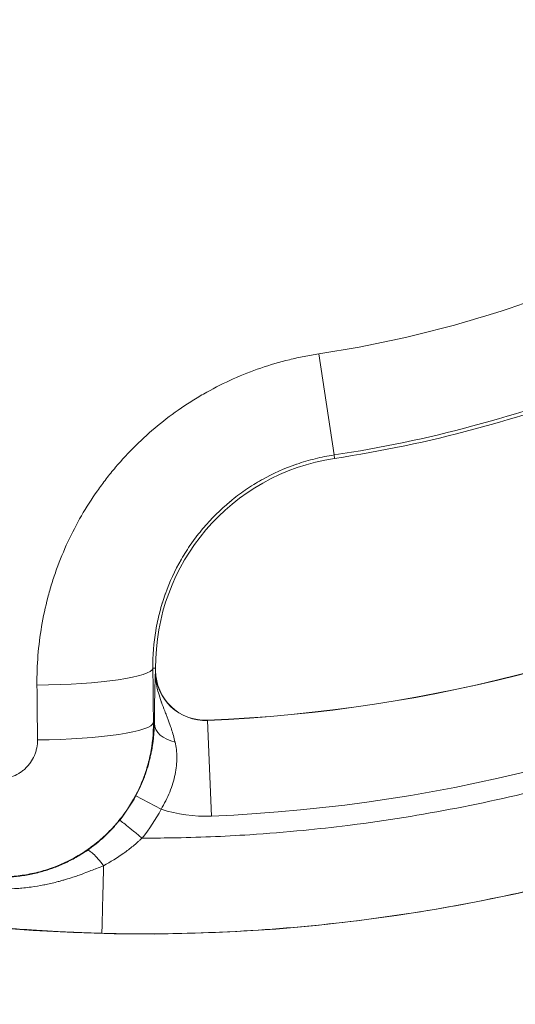
# Model space of a CAD drawing. Extents: x 0 to 25200, y -35640 to 17820.
# Drawn here: x 7645 to 7687, y -25267 to -25185 of the extents above; entities that cross this region are included whole.
import ezdxf

# ---------------------------------------------------------------- set-up
doc = ezdxf.new("R2010")
doc.units = 0
doc.header["$MEASUREMENT"] = 0
doc.header["$PDMODE"] = 1
doc.layers.get('0').update_dxf_attribs({"linetype": 'CONTINUOUS'})
doc.layers.get('DefPoints').update_dxf_attribs({"linetype": 'CONTINUOUS'})
for name, color, linetype, lineweight in [('FRAM3', 1, 'CONTINUOUS', 50), ('外形線', 7, 'CONTINUOUS', 18), ('寸法線', 3, 'CONTINUOUS', 18)]:
    doc.layers.add(name, color=color, linetype=linetype, lineweight=lineweight)
doc.styles.get("Standard").update_dxf_attribs({"font": 'TXT.SHX', "bigfont": 'bigfont.shx'})
doc.dimstyles.new('120-60', dxfattribs={"dimscale": 60, "dimtxt": 3, "dimasz": 3, "dimexe": 0, "dimexo": 1, "dimgap": 1, "dimtad": 3, "dimdec": 1, "dimlfac": 2, "dimdsep": 46, "dimtxsty": 'STANDARD', "dimblk": 'DOTSMALL', "dimcen": 0, "dimclrd": 256, "dimclre": 256, "dimclrt": 7, "dimadec": 3, "dimazin": 2, "dimtfac": 1, "dimtdec": 1, "dimtix": 1, "dimtmove": 2, "dimatfit": 2, "dimldrblk": 'OPEN', "dimfxl": 1, "dimtolj": 1, "dimlwd": -1, "dimlwe": -1, "dimarcsym": 0})

# ---------------------------------------------------------------- blocks, each defined once
blk = doc.blocks.new('_DotSmall')
at = {"layer": 'FRAM3', "color": 0, "const_width": 0.5}
blk.add_lwpolyline([(-0.0625, 0, 1), (0.0625, 0, 1)], format="xyb", close=True, dxfattribs=at)
blk = doc.blocks.new('*D146')
at = {"layer": 'DefPoints', "color": 0}
for p in [(5744.537, -22130), (8477.894, -27500.048), (11427.332, -27500.048)]:
    blk.add_point(p, dxfattribs=at)
at = {"layer": '寸法線'}
for p, q in [((5804.537, -22130), (11427.332, -22130)), ((11427.332, -22130), (11427.332, -27500.048)), ((8537.894, -27500.048), (11427.332, -27500.048))]:
    blk.add_line(p, q, dxfattribs=at)
at = {"layer": '寸法線', "xscale": 180, "yscale": 180, "zscale": 180}
for p, rotation in [((11427.332, -22130), 90), ((11427.332, -27500.048), 270)]:
    blk.add_blockref('_DotSmall', p, dxfattribs=dict(at, rotation=rotation))
at = {"layer": '寸法線', "color": 7, "insert": (11277.332, -24815.024), "char_height": 180, "attachment_point": 5, "rotation": 90}
blk.add_mtext('\\A1;10800', dxfattribs=at)
blk = doc.blocks.new('_OPEN')
at = {"color": 0, "linetype": 'ByBlock'}
for p, q in [((-1, 0.16667), (0, 0)), ((0, 0), (-1, -0.16667)), ((0, 0), (-1, 0))]:
    blk.add_line(p, q, dxfattribs=at)

msp = doc.modelspace()

# ---------------------------------------------------------------- linework, layer by layer
at = {"layer": '外形線'}
for p, q in [((7670.31098934, -25213.10324697), (7671.57788065, -25221.49007448)), ((7671.57788065, -25221.49007448), (7671.62023759, -25221.77047768)), ((7656.54072552, -25239.16988258), (7656.76647731, -25239.16818775)), ((7656.76647731, -25239.16818775), (7656.76815357, -25239.39146519)), ((7656.75188105, -25239.39158736), (7656.76815357, -25239.39146519)), ((7661.06672565, -25243.50071418), (7661.06605338, -25243.48445509)), ((7661.39459132, -25251.43022994), (7661.06672565, -25243.50071418)), ((7657.22118427, -25250.86817526), (7655.1196301, -25249.74996012))]:
    msp.add_line(p, q, dxfattribs=at)
at = {"layer": '外形線', "extrusion": (0, 0, -1)}
for centre, radius, start, end in [((-7655.85219516, -25117.38594907), 143.82115454, 44.4640356818, 34.0910638134), ((-7655.85219516, -25117.38594907), 96.8031913, 248.5900007932, 261.4099992067), ((-7660.89553726, -25239.36047879), 12.08006406, 267.6323113114, 287.7080364542)]:
    msp.add_arc(centre, radius, start, end, dxfattribs=at)
at = {"layer": '外形線'}
for centre, radius, start, end in [((7655.85219516, -25117.38594907), 105.28516568, 278.5900007933, 291.4099992068), ((7655.85219516, -25117.38594907), 105.56875, 278.5900007933, 291.4099992068), ((7674.22848522, -25239.03709144), 17.4625, 98.5900007933, 180.4301409239), ((7655.85219516, -25117.38594907), 126.20625, 272.3676886886, 297.6323113116), ((7655.85219516, -25117.38594907), 126.22252298, 272.3676886886, 297.6323113116), ((7655.85219516, -25117.38594907), 134.15881406, 272.3676886886, 297.6323113116), ((7660.89553726, -25239.36047879), 4.14377298, 180.4301409239, 272.3676886886), ((7660.89553726, -25239.36047879), 4.1275, 180.4301409239, 272.3676886886)]:
    msp.add_arc(centre, radius, start, end, dxfattribs=at)
at = {"layer": '外形線', "extrusion": (0, 0, -1)}
for centre, major_axis, ratio, start_param, end_param in [((7647.0174446, -25239.24137877), (9.52452772, 0.09485145), 0.139050424, 0.017624527, 1.5822702831), ((7661.29594838, -25117.34508), (6.64568853, -885.20466223), 0.0174524064, 1.426086405, 1.4312724791), ((7647.06242095, -25243.73684732), (9.52451891, 0.09573116), 0.1441834264, 0.0176376071, 1.5822833632), ((7659.04184099, -25243.7296148), (-2.38115804, 0.02092699), 0.6823990897, 4.9876878835, 6.2593076779), ((7412.225405, -25090.6137085), (244.26270315, -161.48727426), 0.2264273514, 6.2615753969, 6.3047190394), ((7652.50559248, -25253.21331622), (-0.19550977, -7.93509181), 0.0000000391, 0.0174498498, 1.272869785)]:
    msp.add_ellipse(centre, major_axis=major_axis, ratio=ratio, start_param=start_param, end_param=end_param, dxfattribs=at)
at = {"layer": '外形線'}
for centre, major_axis, ratio, start_param, end_param in [((7670.76065605, -25117.27402355), (-6.57418281, 875.68011079), 0.0174524064, 1.7103201745, 1.7155062486), ((7643.91220153, -25243.78732129), (9.33035291, 8.60857341), 0.9999877946, 4.8590328823, 5.0490583898)]:
    msp.add_ellipse(centre, major_axis=major_axis, ratio=ratio, start_param=start_param, end_param=end_param, dxfattribs=at)
for points, knots in [([(7646.92135125, -25240.56676951), (7646.90496438, -25238.92127842), (7647.03532854, -25237.2985598), (7647.30666172, -25235.69771786), (7647.44232831, -25234.89729689), (7647.61345427, -25234.10237879), (7647.82059524, -25233.31305008), (7647.92416573, -25232.91838572), (7648.03675318, -25232.52512075), (7648.15851057, -25232.13327896), (7648.28026796, -25231.74143718), (7648.41156485, -25231.35005046), (7648.55106399, -25230.9632811), (7649.10906055, -25229.41620363), (7649.79753833, -25227.93874227), (7650.61270899, -25226.52887861), (7651.02029433, -25225.82394678), (7651.45974387, -25225.13601628), (7651.93173611, -25224.4654495), (7652.16773223, -25224.13016612), (7652.41187614, -25223.79923013), (7652.66433029, -25223.47272826), (7652.91678444, -25223.14622639), (7653.17727543, -25222.82460312), (7653.44343175, -25222.51066451), (7654.508057, -25221.2549101), (7655.67241273, -25220.10831827), (7656.93447934, -25219.06868109), (7657.56551264, -25218.5488625), (7658.22111916, -25218.05594182), (7658.9019427, -25217.59062405), (7659.24235447, -25217.35796517), (7659.58973788, -25217.13181433), (7659.94206415, -25216.9136595), (7660.29439042, -25216.69550468), (7660.65038655, -25216.48608918), (7661.00998608, -25216.28525479), (7662.44838421, -25215.48191723), (7663.94400726, -25214.81485448), (7665.49617117, -25214.28243863), (7666.27225312, -25214.0162307), (7667.06255367, -25213.78388306), (7667.86751135, -25213.58644009), (7668.26999019, -25213.4877186), (7668.67624939, -25213.39780138), (7669.08361798, -25213.31724237), (7669.49098657, -25213.23668337), (7669.90010373, -25213.16531423), (7670.31098934, -25213.10324697)], [0, 0, 0, 0, 0.009829570197, 0.009829570197, 0.009829570197, 0.014744355295, 0.014744355295, 0.014744355295, 0.017201747845, 0.017201747845, 0.017201747845, 0.019659140394, 0.019659140394, 0.019659140394, 0.029488710591, 0.029488710591, 0.029488710591, 0.034403495689, 0.034403495689, 0.034403495689, 0.036860888238, 0.036860888238, 0.036860888238, 0.039318280787, 0.039318280787, 0.039318280787, 0.049147850984, 0.049147850984, 0.049147850984, 0.054062636083, 0.054062636083, 0.054062636083, 0.056520028632, 0.056520028632, 0.056520028632, 0.058977421181, 0.058977421181, 0.058977421181, 0.068806991378, 0.068806991378, 0.068806991378, 0.073721776476, 0.073721776476, 0.073721776476, 0.076179169026, 0.076179169026, 0.076179169026, 0.078636561575, 0.078636561575, 0.078636561575, 0.078636561575]), ([(7671.57788065, -25221.49007448), (7671.04882764, -25221.56999179), (7670.52299271, -25221.67408016), (7670.00488635, -25221.80122897), (7670.00186877, -25221.80196951), (7669.99885149, -25221.80271083), (7669.9958345, -25221.80345291), (7669.48062679, -25221.93017779), (7668.97491769, -25222.07911097), (7668.47840918, -25222.24955282), (7668.47280648, -25222.25147612), (7668.46720494, -25222.25340214), (7668.46160457, -25222.25533089), (7667.46796182, -25222.59753748), (7666.51098092, -25223.02545933), (7665.59098122, -25223.53983637), (7665.58157228, -25223.54509697), (7665.57216722, -25223.55036667), (7665.56276607, -25223.5556455), (7665.34091492, -25223.68021675), (7665.12122607, -25223.80987094), (7664.90375904, -25223.94467989), (7664.67699069, -25224.08525477), (7664.45345828, -25224.23095543), (7664.23448702, -25224.38079918), (7664.22395384, -25224.38800712), (7664.21343021, -25224.39522523), (7664.20291614, -25224.40245351), (7663.7759295, -25224.69600083), (7663.36467363, -25225.0063275), (7662.96870785, -25225.33295972), (7662.9578486, -25225.34191751), (7662.94700078, -25225.3508875), (7662.9361644, -25225.35986968), (7662.13601718, -25226.02310463), (7661.39804097, -25226.75302339), (7660.72359907, -25227.54995366), (7660.71366184, -25227.56169562), (7660.70373717, -25227.57345401), (7660.69382535, -25227.58522844), (7660.53306146, -25227.77620292), (7660.37557974, -25227.97152281), (7660.22276992, -25228.16952817), (7660.213366, -25228.18171342), (7660.20398035, -25228.19390788), (7660.19461298, -25228.2061115), (7660.04229322, -25228.40455055), (7659.89476572, -25228.60546327), (7659.75193461, -25228.80879952), (7659.7432482, -25228.82116561), (7659.73457913, -25228.83354064), (7659.7259274, -25228.84592462), (7659.43231556, -25229.26619689), (7659.15866361, -25229.69677158), (7658.90450307, -25230.13740417), (7658.89739321, -25230.14973037), (7658.89029852, -25230.16206439), (7658.88321899, -25230.17440624), (7658.36841976, -25231.07186389), (7657.93380765, -25232.01073517), (7657.58122856, -25232.9918723), (7657.57745314, -25233.00237832), (7657.57368719, -25233.01288949), (7657.56993075, -25233.0234056), (7657.48466849, -25233.26209685), (7657.40430705, -25233.50335256), (7657.3295891, -25233.74483028), (7657.32662849, -25233.75439856), (7657.32367639, -25233.76396809), (7657.32073281, -25233.77353886), (7657.24609086, -25234.01623007), (7657.17692344, -25234.25972148), (7657.11313727, -25234.50399907), (7657.11092421, -25234.5124743), (7657.10871761, -25234.52095047), (7657.10651748, -25234.52942759), (7656.97683185, -25235.02910714), (7656.86961267, -25235.53207027), (7656.78447486, -25236.03825868), (7656.78346298, -25236.04427483), (7656.7824542, -25236.05029144), (7656.78144852, -25236.0563085), (7656.61020504, -25237.08087236), (7656.52886841, -25238.1185716), (7656.54072552, -25239.16988258)], [0, 0, 0, 0, 0.003207993039, 0.003207993039, 0.003207993039, 0.003226677197, 0.003226677197, 0.003226677197, 0.006417350189, 0.006417350189, 0.006417350189, 0.006453354395, 0.006453354395, 0.006453354395, 0.012841377704, 0.012841377704, 0.012841377704, 0.012906708789, 0.012906708789, 0.012906708789, 0.014448410988, 0.014448410988, 0.014448410988, 0.016056053484, 0.016056053484, 0.016056053484, 0.016133385987, 0.016133385987, 0.016133385987, 0.01927393452, 0.01927393452, 0.01927393452, 0.019360063184, 0.019360063184, 0.019360063184, 0.025719714483, 0.025719714483, 0.025719714483, 0.025813417579, 0.025813417579, 0.025813417579, 0.027333227062, 0.027333227062, 0.027333227062, 0.027426756177, 0.027426756177, 0.027426756177, 0.028947603052, 0.028947603052, 0.028947603052, 0.029040094776, 0.029040094776, 0.029040094776, 0.03217896559, 0.03217896559, 0.03217896559, 0.032266771973, 0.032266771973, 0.032266771973, 0.038651755963, 0.038651755963, 0.038651755963, 0.038720126368, 0.038720126368, 0.038720126368, 0.040271974734, 0.040271974734, 0.040271974734, 0.040333464967, 0.040333464967, 0.040333464967, 0.041892705604, 0.041892705604, 0.041892705604, 0.041946803565, 0.041946803565, 0.041946803565, 0.045135581472, 0.045135581472, 0.045135581472, 0.045173480763, 0.045173480763, 0.045173480763, 0.051626835157, 0.051626835157, 0.051626835157, 0.051626835157]), ([(7656.66102076, -25243.74748885), (7656.66554212, -25243.23303074), (7656.67107413, -25242.7670127), (7656.67745861, -25242.34187564), (7656.68065088, -25242.12930532), (7656.68405692, -25241.92698429), (7656.68765715, -25241.73397194), (7656.69125718, -25241.54096993), (7656.69505155, -25241.35728423), (7656.69901724, -25241.18180979), (7656.70298306, -25241.00632903), (7656.7071191, -25240.83917883), (7656.71136627, -25240.67990269), (7656.71561344, -25240.52062656), (7656.71997954, -25240.36886772), (7656.72443193, -25240.22256204), (7656.72888432, -25240.07625637), (7656.73342296, -25239.9354025), (7656.7380113, -25239.7976894), (7656.74030547, -25239.72883286), (7656.7426121, -25239.66076134), (7656.74492566, -25239.59317492), (7656.74723922, -25239.52558849), (7656.74958021, -25239.45789629), (7656.75188105, -25239.39158736)], [0, 0, 0, 0, 0.004164427641, 0.004164427641, 0.004164427641, 0.006246658911, 0.006246658911, 0.006246658911, 0.008328778637, 0.008328778637, 0.008328778637, 0.010410973296, 0.010410973296, 0.010410973296, 0.012493167955, 0.012493167955, 0.012493167955, 0.014575362614, 0.014575362614, 0.014575362614, 0.015616459944, 0.015616459944, 0.015616459944, 0.016657557273, 0.016657557273, 0.016657557273, 0.016657557273]), ([(7656.75188105, -25239.39158736), (7656.74991076, -25239.70390728), (7656.77207957, -25240.01646813), (7656.81566882, -25240.32336387), (7656.83371091, -25240.45039159), (7656.85539, -25240.5763926), (7656.88025195, -25240.70121983), (7656.91377227, -25240.86951914), (7656.9530578, -25241.03554566), (7656.99694966, -25241.19881363), (7657.06426313, -25241.44920481), (7657.14229009, -25241.69319334), (7657.22629651, -25241.93219009), (7657.2334426, -25241.95252057), (7657.24063034, -25241.97281226), (7657.24785609, -25241.99306542), (7657.33495295, -25242.23719032), (7657.42784793, -25242.47628682), (7657.5209562, -25242.71223637), (7657.57013925, -25242.83687318), (7657.61933912, -25242.96065513), (7657.66809133, -25243.08433771), (7657.70632767, -25243.1813419), (7657.74426715, -25243.27823562), (7657.78158187, -25243.37527778), (7657.86223577, -25243.5850296), (7657.94003247, -25243.79543827), (7658.01336769, -25244.00943139), (7658.03805301, -25244.08146349), (7658.06222658, -25244.1539276), (7658.08587726, -25244.22691184)], [-0.00002618618, -0.00002618618, -0.00002618618, -0.00002618618, 0.002363712135, 0.002363712135, 0.002363712135, 0.003352918843, 0.003352918843, 0.003352918843, 0.004686624702, 0.004686624702, 0.004686624702, 0.006732023865, 0.006732023865, 0.006732023865, 0.006906017646, 0.006906017646, 0.006906017646, 0.009003280985, 0.009003280985, 0.009003280985, 0.010111128887, 0.010111128887, 0.010111128887, 0.010980013473, 0.010980013473, 0.010980013473, 0.012858064293, 0.012858064293, 0.012858064293, 0.01349023391, 0.01349023391, 0.01349023391, 0.01349023391]), ([(7656.58570187, -25243.66535113), (7656.59275258, -25244.5587385), (7656.50657722, -25245.43681638), (7656.2431478, -25246.73190052), (7656.13279036, -25247.15989249), (7655.9324538, -25247.79616556), (7655.85964435, -25248.00781927), (7655.70390517, -25248.42456181), (7655.62086972, -25248.63008472), (7655.18034487, -25249.64372312), (7654.74763063, -25250.41036114), (7653.97728055, -25251.49344752), (7653.69845043, -25251.84486782), (7653.1114035, -25252.50971934), (7652.80239328, -25252.82468015), (7652.15406383, -25253.42042126), (7651.81474371, -25253.70120054), (7651.28278004, -25254.0964502), (7651.10162058, -25254.22387158), (7650.73148685, -25254.46990131), (7650.54194054, -25254.58882935), (7649.58385717, -25255.15529756), (7648.78213165, -25255.52163348), (7647.52808523, -25255.94440165), (7647.10142379, -25256.06403031), (7646.23018004, -25256.25915052), (7645.79193765, -25256.33315865), (7644.47464448, -25256.48573125), (7643.59083224, -25256.49610248), (7642.70122169, -25256.41217816)], [0, 0, 0, 0, 0.005284214849, 0.005284214849, 0.007926322274, 0.007926322274, 0.009247375986, 0.009247375986, 0.010568429699, 0.010568429699, 0.015852644548, 0.015852644548, 0.018494751973, 0.018494751973, 0.021136859398, 0.021136859398, 0.023778966822, 0.023778966822, 0.025100020535, 0.025100020535, 0.026421074247, 0.026421074247, 0.031705289097, 0.031705289097, 0.034347396521, 0.034347396521, 0.036989503946, 0.036989503946, 0.042273718795, 0.042273718795, 0.042273718795, 0.042273718795]), ([(7655.1196301, -25249.74996012), (7655.25696457, -25249.49183124), (7655.38485285, -25249.23085271), (7655.50348187, -25248.96736937), (7655.50759605, -25248.95823148), (7655.51169959, -25248.94908909), (7655.51579238, -25248.93994247), (7655.63012651, -25248.68442733), (7655.73626884, -25248.42510953), (7655.83185074, -25248.16937264), (7655.83834711, -25248.15199109), (7655.84479705, -25248.13462243), (7655.8512007, -25248.11726719), (7656.04288472, -25247.59776302), (7656.19374852, -25247.08865575), (7656.31132264, -25246.59150362), (7656.31718566, -25246.56671234), (7656.32296585, -25246.54194346), (7656.32866314, -25246.51720342), (7656.35865013, -25246.38698724), (7656.38643483, -25246.25712133), (7656.41180809, -25246.12946521), (7656.43240882, -25246.02582027), (7656.45143942, -25245.92357786), (7656.46895869, -25245.82292583), (7656.47301733, -25245.79960801), (7656.47699854, -25245.77636162), (7656.48090418, -25245.75318286), (7656.51921245, -25245.52583518), (7656.55012237, -25245.30580782), (7656.57493482, -25245.09249285), (7656.57702083, -25245.07455919), (7656.57906392, -25245.05667325), (7656.58106468, -25245.03883466), (7656.63266303, -25244.57878893), (7656.6562517, -25244.15016582), (7656.66102076, -25243.74748885)], [0, 0, 0, 0, 0.001744904969, 0.001744904969, 0.001744904969, 0.001805420183, 0.001805420183, 0.001805420183, 0.003495941528, 0.003495941528, 0.003495941528, 0.003610840367, 0.003610840367, 0.003610840367, 0.007050172969, 0.007050172969, 0.007050172969, 0.007221680733, 0.007221680733, 0.007221680733, 0.008124390825, 0.008124390825, 0.008124390825, 0.008857307792, 0.008857307792, 0.008857307792, 0.009027100917, 0.009027100917, 0.009027100917, 0.010692508249, 0.010692508249, 0.010692508249, 0.0108325211, 0.0108325211, 0.0108325211, 0.014443361467, 0.014443361467, 0.014443361467, 0.014443361467]), ([(7643.4647988, -25248.33998133), (7643.69100344, -25248.36137882), (7643.9156491, -25248.35860767), (7644.13878523, -25248.33243433), (7644.2503533, -25248.31934766), (7644.36174416, -25248.30031502), (7644.47231583, -25248.27527629), (7644.58288749, -25248.25023757), (7644.69110828, -25248.21956319), (7644.79706575, -25248.18346304), (7645.0089807, -25248.11126275), (7645.21191537, -25248.01753436), (7645.40565277, -25247.90175759), (7645.45408712, -25247.8728134), (7645.50193136, -25247.84246832), (7645.54861643, -25247.81110056), (7645.5953015, -25247.7797328), (7645.64097789, -25247.74725581), (7645.68566493, -25247.71369088), (7645.77503902, -25247.64656101), (7645.86046364, -25247.57508802), (7645.94199305, -25247.49933155), (7646.02352247, -25247.42357508), (7646.10115677, -25247.34353525), (7646.17482197, -25247.25913068), (7646.24848718, -25247.17472611), (7646.31832371, -25247.08563888), (7646.38255551, -25246.99422221), (7646.51101911, -25246.81138889), (7646.61899257, -25246.61753426), (7646.70671935, -25246.41278919), (7646.72865104, -25246.36160292), (7646.74930449, -25246.3097291), (7646.76865728, -25246.25715567), (7646.78801007, -25246.20458224), (7646.80607885, -25246.15122717), (7646.8226366, -25246.09778061), (7646.8557521, -25245.99088749), (7646.88306365, -25245.88306609), (7646.90473863, -25245.77434317), (7646.94808861, -25245.55689733), (7646.96907567, -25245.33587474), (7646.9668168, -25245.11113413)], [0, 0, 0, 0, 0.001346502823, 0.001346502823, 0.001346502823, 0.002019754234, 0.002019754234, 0.002019754234, 0.002693005646, 0.002693005646, 0.002693005646, 0.004039508469, 0.004039508469, 0.004039508469, 0.004376134175, 0.004376134175, 0.004376134175, 0.00471275988, 0.00471275988, 0.00471275988, 0.005386011292, 0.005386011292, 0.005386011292, 0.006059262703, 0.006059262703, 0.006059262703, 0.006732514115, 0.006732514115, 0.006732514115, 0.008079016938, 0.008079016938, 0.008079016938, 0.008415642643, 0.008415642643, 0.008415642643, 0.008752268349, 0.008752268349, 0.008752268349, 0.009425519761, 0.009425519761, 0.009425519761, 0.010772022584, 0.010772022584, 0.010772022584, 0.010772022584]), ([(7658.38081704, -25245.28763894), (7658.47580498, -25245.69454372), (7658.5266165, -25246.11746689), (7658.52864482, -25246.79285621), (7658.51678347, -25247.02505519), (7658.4674504, -25247.49651316), (7658.42967888, -25247.73808257), (7658.27984227, -25248.46265438), (7658.13209845, -25248.94759528), (7657.83925702, -25249.6777918), (7657.72907645, -25249.92255019), (7657.4898367, -25250.40133883), (7657.3603252, -25250.63671401), (7657.22118427, -25250.86817526)], [0, 0, 0, 0, 0.003211954371, 0.003211954371, 0.004817931556, 0.004817931556, 0.006423908742, 0.006423908742, 0.009635863112, 0.009635863112, 0.011241840298, 0.011241840298, 0.012847817483, 0.012847817483, 0.012847817483, 0.012847817483]), ([(7655.64415403, -25253.25443463), (7656.45486696, -25253.25574216), (7657.2652395, -25253.24979303), (7658.07527197, -25253.23659396), (7660.2454028, -25253.20123278), (7662.41309241, -25253.11383234), (7664.57833981, -25252.97439455), (7666.06506833, -25252.87865207), (7667.55064563, -25252.75837976), (7669.0350717, -25252.61357762), (7670.25940393, -25252.49414699), (7671.48362666, -25252.35797853), (7672.70461326, -25252.20538529), (7672.96399636, -25252.1729688), (7673.22323298, -25252.13980997), (7673.48229346, -25252.10591419), (7679.39640728, -25251.33210463), (7685.24117916, -25250.17166141), (7691.01659783, -25248.6245122), (7691.01686664, -25248.62444019), (7691.01713546, -25248.62436817), (7691.01740428, -25248.62429616)], [0.04028878783, 0.04028878783, 0.04028878783, 0.04028878783, 0.07152633603, 0.07152633603, 0.07152633603, 0.15521380468, 0.15521380468, 0.15521380468, 0.2126763131, 0.2126763131, 0.2126763131, 0.26007052337, 0.26007052337, 0.26007052337, 0.27013882153, 0.27013882153, 0.27013882153, 0.49998885522, 0.49998885522, 0.49998885522, 0.49999955354, 0.49999955354, 0.49999955354, 0.49999955354]), ([(7651.08182639, -25254.27791619), (7651.58855986, -25253.92759069), (7652.06691614, -25253.54323046), (7652.51841189, -25253.12421959), (7652.74754641, -25252.91157117), (7652.96971744, -25252.68996332), (7653.18492138, -25252.45899453), (7653.29195877, -25252.34411607), (7653.39727028, -25252.22691861), (7653.50084074, -25252.10733102), (7653.5525768, -25252.04759399), (7653.60387828, -25251.98726031), (7653.65474227, -25251.92631957), (7653.6801614, -25251.89586463), (7653.70547127, -25251.86525805), (7653.73067144, -25251.83449845), (7653.74326824, -25251.81912265), (7653.75583763, -25251.80370862), (7653.76837956, -25251.78825617), (7653.77464969, -25251.78053097), (7653.78091296, -25251.77279617), (7653.78716935, -25251.76505173), (7653.78865208, -25251.76321636), (7653.7901344, -25251.76138044), (7653.79161627, -25251.75954407)], [0, 0, 0, 0, 0.003727261956, 0.003727261956, 0.003727261956, 0.0056188509893, 0.0056188509893, 0.0056188509893, 0.0065596829975, 0.0065596829975, 0.0065596829975, 0.0070296524715, 0.0070296524715, 0.0070296524715, 0.007264518306, 0.007264518306, 0.007264518306, 0.0073819205947, 0.0073819205947, 0.0073819205947, 0.0074406139693, 0.0074406139693, 0.0074406139693, 0.007454523912, 0.007454523912, 0.007454523912, 0.007454523912]), ([(7655.64392723, -25253.25425159), (7655.40554741, -25253.06186811), (7655.16705147, -25252.86940598), (7654.9460346, -25252.69104948), (7654.72501774, -25252.51269298), (7654.52165464, -25252.3485831), (7654.35078396, -25252.21069432), (7654.17991328, -25252.07280553), (7654.0416609, -25251.96123943), (7653.94611459, -25251.88413658), (7653.85056828, -25251.80703374), (7653.79779845, -25251.76445096), (7653.79161627, -25251.75954407)], [0, 0, 0, 0, 0.25, 0.25, 0.25, 0.5, 0.5, 0.5, 0.75, 0.75, 0.75, 1, 1, 1, 1]), ([(7655.64413648, -25253.25445135), (7655.61444293, -25253.28274479), (7655.5837705, -25253.31171272), (7655.52303865, -25253.3685271), (7655.43161865, -25253.45324978), (7655.33926784, -25253.53646998), (7655.15334683, -25253.70095446), (7655.02777429, -25253.80800416), (7654.64632837, -25254.12166162), (7654.38573534, -25254.32079346), (7653.58589613, -25254.89023172), (7653.028694, -25255.23274948), (7652.44820313, -25255.54254691)], [-0.0000000114323, -0.0000000114323, -0.0000000114323, -0.0000000114323, 0.0002465085114, 0.0002465085114, 0.0004930770227, 0.0009862140455, 0.0009862140455, 0.001972488091, 0.001972488091, 0.0039450361819, 0.0039450361819, 0.0078901323638, 0.0078901323638, 0.0078901323638, 0.0078901323638]), ([(7642.76343821, -25256.44912332), (7643.49398656, -25256.51649), (7644.22232612, -25256.52015987), (7644.94845232, -25256.46130529), (7644.95274608, -25256.46095727), (7644.95703976, -25256.46060704), (7644.96133337, -25256.46025462), (7645.13940054, -25256.44563868), (7645.31730334, -25256.4272396), (7645.49509104, -25256.40502067), (7645.67746052, -25256.38222913), (7645.86010864, -25256.35534806), (7646.04165694, -25256.32455206), (7646.0461034, -25256.3237978), (7646.05054905, -25256.32304125), (7646.05499388, -25256.32228238), (7646.41380299, -25256.26102312), (7646.76763766, -25256.18468543), (7647.11658241, -25256.09367619), (7647.12051157, -25256.09265142), (7647.12444011, -25256.09162478), (7647.12836802, -25256.09059629), (7647.47771736, -25255.99912185), (7647.82217552, -25255.89292783), (7648.1616916, -25255.77210777), (7648.24754833, -25255.74155483), (7648.33308545, -25255.71006478), (7648.41830144, -25255.67763623), (7648.50352891, -25255.64520332), (7648.58843528, -25255.61183167), (7648.67301872, -25255.57751866), (7648.84222415, -25255.50887701), (7649.01013812, -25255.43646951), (7649.17673653, -25255.36025973), (7649.17930632, -25255.35908419), (7649.18187587, -25255.35790771), (7649.18444517, -25255.35673029), (7649.34849739, -25255.28155077), (7649.51154759, -25255.20253536), (7649.67234026, -25255.12027206), (7649.83576027, -25255.03666459), (7649.99692886, -25254.94968356), (7650.15577872, -25254.85941455), (7650.15735195, -25254.85852053), (7650.15892496, -25254.8576262), (7650.16049773, -25254.85673154), (7650.31789936, -25254.76719511), (7650.47304575, -25254.67441554), (7650.62580563, -25254.57849577), (7650.78033606, -25254.48146425), (7650.93244293, -25254.38120822), (7651.08182632, -25254.27791609)], [0, 0, 0, 0, 0.004366962265, 0.004366962265, 0.004366962265, 0.004392785169, 0.004392785169, 0.004392785169, 0.005463729051, 0.005463729051, 0.005463729051, 0.006562272363, 0.006562272363, 0.006562272363, 0.006589177753, 0.006589177753, 0.006589177753, 0.008761114094, 0.008761114094, 0.008761114094, 0.008785570338, 0.008785570338, 0.008785570338, 0.010960711258, 0.010960711258, 0.010960711258, 0.011510760247, 0.011510760247, 0.011510760247, 0.012060883329, 0.012060883329, 0.012060883329, 0.01316138027, 0.01316138027, 0.01316138027, 0.013178355507, 0.013178355507, 0.013178355507, 0.014262241434, 0.014262241434, 0.014262241434, 0.015363837997, 0.015363837997, 0.015363837997, 0.015374748091, 0.015374748091, 0.015374748091, 0.016466616751, 0.016466616751, 0.016466616751, 0.017571140676, 0.017571140676, 0.017571140676, 0.017571140676]), ([(7652.44727783, -25255.54132424), (7652.29597989, -25255.34327802), (7652.14348081, -25255.15474423), (7651.99856006, -25254.98872872), (7651.85363932, -25254.82271321), (7651.7163878, -25254.67922757), (7651.59400927, -25254.56580271), (7651.47163073, -25254.45237784), (7651.36417134, -25254.36905654), (7651.2772711, -25254.32021187), (7651.19037086, -25254.2713672), (7651.12406255, -25254.25701759), (7651.08182639, -25254.27791619)], [0, 0, 0, 0, 0.25, 0.25, 0.25, 0.5, 0.5, 0.5, 0.75, 0.75, 0.75, 1, 1, 1, 1]), ([(7652.44715004, -25255.54294919), (7652.25335766, -25255.61863809), (7652.05880497, -25255.69598358), (7651.86433442, -25255.7732746), (7651.8328972, -25255.78576911), (7651.80146236, -25255.7982602), (7651.77000793, -25255.81073825), (7651.60688533, -25255.87544942), (7651.44354049, -25255.93995829), (7651.27972305, -25256.00347715), (7651.23119324, -25256.02229418), (7651.18264281, -25256.04101974), (7651.13404122, -25256.05964327), (7650.92839376, -25256.13844483), (7650.72200773, -25256.21542059), (7650.51428601, -25256.28992538), (7650.37576206, -25256.33961059), (7650.23661243, -25256.38820791), (7650.0973095, -25256.43541044), (7650.03198648, -25256.45754501), (7649.96660017, -25256.47938389), (7649.90117814, -25256.50090272), (7649.69940893, -25256.56726933), (7649.49696199, -25256.63072326), (7649.29343149, -25256.69111514), (7649.19271127, -25256.721001), (7649.09172882, -25256.75013713), (7648.99044963, -25256.77850606), (7648.88978421, -25256.80670307), (7648.78809238, -25256.83409788), (7648.68759501, -25256.86080931), (7648.35338206, -25256.94964057), (7648.01676843, -25257.02988961), (7647.6774012, -25257.10073323), (7647.61359662, -25257.11405257), (7647.54971348, -25257.12703608), (7647.48574691, -25257.1396801), (7647.1392623, -25257.20816834), (7646.79041491, -25257.26670103), (7646.43906436, -25257.31470811), (7646.38546718, -25257.32203141), (7646.33178314, -25257.32911388), (7646.27801288, -25257.33595285), (7646.07638808, -25257.36159727), (7645.8740786, -25257.38378044), (7645.67244368, -25257.40224288), (7645.51027117, -25257.41709199), (7645.34789388, -25257.42954741), (7645.18543663, -25257.43961692), (7645.14683345, -25257.44200964), (7645.10822817, -25257.44426745), (7645.06962089, -25257.4463907), (7644.68987022, -25257.46727546), (7644.30992742, -25257.47525822), (7643.92978717, -25257.47019792), (7643.51100003, -25257.46462317), (7643.09108832, -25257.44314523), (7642.6727218, -25257.40565173)], [-0.00000006, -0.00000006, -0.00000006, -0.00000006, 0.001260069852, 0.001260069852, 0.001260069852, 0.001463776708, 0.001463776708, 0.001463776708, 0.002520199704, 0.002520199704, 0.002520199704, 0.002833157877, 0.002833157877, 0.002833157877, 0.004157375106, 0.004157375106, 0.004157375106, 0.005040459409, 0.005040459409, 0.005040459409, 0.005454562173, 0.005454562173, 0.005454562173, 0.006731703585, 0.006731703585, 0.006731703585, 0.007363716758, 0.007363716758, 0.007363716758, 0.007991899878, 0.007991899878, 0.007991899878, 0.010080978818, 0.010080978818, 0.010080978818, 0.010473747491, 0.010473747491, 0.010473747491, 0.012601238522, 0.012601238522, 0.012601238522, 0.012925779171, 0.012925779171, 0.012925779171, 0.014142724162, 0.014142724162, 0.014142724162, 0.015121498226, 0.015121498226, 0.015121498226, 0.015354075095, 0.015354075095, 0.015354075095, 0.017641757931, 0.017641757931, 0.017641757931, 0.020162017635, 0.020162017635, 0.020162017635, 0.020162017635]), ([(7693.07162682, -25256.29075902), (7691.95483272, -25256.59002444), (7690.83442903, -25256.87581932), (7683.60050209, -25258.6282989), (7677.39308625, -25259.70727548), (7664.8903971, -25261.04415767), (7658.59518541, -25261.3020567), (7652.31011244, -25261.14720118)], [0.73276309991, 0.73276309991, 0.73276309991, 0.73276309991, 0.75526673091, 0.75526673091, 0.87763336545, 0.87763336545, 1, 1, 1, 1]), ([(7652.31011244, -25261.14720118), (7651.93101255, -25261.1378604), (7651.5342014, -25261.12637349), (7651.1197108, -25261.11230022), (7650.9124655, -25261.10526359), (7650.70080048, -25261.09757975), (7650.48472065, -25261.08919003), (7650.37668074, -25261.08499517), (7650.26753713, -25261.0806238), (7650.1572905, -25261.07606835), (7650.10216719, -25261.07379063), (7650.04676813, -25261.07146689), (7649.9910934, -25261.06909616), (7649.96325603, -25261.0679108), (7649.93534975, -25261.0667137), (7649.90737457, -25261.06550472), (7649.88289628, -25261.06444687), (7649.85836524, -25261.06337993), (7649.83378145, -25261.06230383), (7649.83026948, -25261.0621501), (7649.82590515, -25261.06195886), (7649.82324232, -25261.06184208), (7649.48239977, -25261.04689519), (7649.10487267, -25261.02902678), (7648.69072022, -25261.00736863), (7648.48364399, -25260.99653956), (7648.26741166, -25260.98476044), (7648.04203284, -25260.97190696), (7647.92934344, -25260.96548023), (7647.81436744, -25260.95878473), (7647.69710622, -25260.95180397), (7647.63847561, -25260.94831359), (7647.5792737, -25260.94475187), (7647.51950067, -25260.94111671), (7647.48961416, -25260.93929912), (7647.45958487, -25260.93746317), (7647.42941282, -25260.93560859), (7647.41432679, -25260.9346813), (7647.39920508, -25260.93374935), (7647.38404768, -25260.93281271), (7647.37078495, -25260.93199315), (7647.35749491, -25260.93116999), (7647.34417754, -25260.93034322), (7647.34227506, -25260.93022511), (7647.34096195, -25260.93014357), (7647.33846843, -25260.92998867), (7646.70012698, -25260.89033273), (7646.17484131, -25260.85352184), (7645.76116422, -25260.8233105), (7645.34910305, -25260.79321716), (7645.04810737, -25260.7696635), (7644.85872552, -25260.75470798), (7644.85382287, -25260.75432081), (7644.83892553, -25260.75314352), (7644.82756581, -25260.75224416), (7643.95614663, -25260.68325349), (7643.13960065, -25260.6113482), (7642.37776275, -25260.53931847)], [0, 0, 0, 0, 0.125, 0.125, 0.125, 0.1875, 0.1875, 0.1875, 0.21875, 0.21875, 0.21875, 0.234375, 0.234375, 0.234375, 0.2421875, 0.2421875, 0.2421875, 0.2490234375, 0.2490234375, 0.2490234375, 0.25, 0.25, 0.25, 0.375, 0.375, 0.375, 0.4375, 0.4375, 0.4375, 0.46875, 0.46875, 0.46875, 0.484375, 0.484375, 0.484375, 0.4921875, 0.4921875, 0.4921875, 0.49609375, 0.49609375, 0.49609375, 0.4995117187, 0.4995117187, 0.4995117187, 0.5, 0.5, 0.5, 0.625, 0.625, 0.625, 0.7495117187, 0.7495117187, 0.7495117187, 0.7527350353, 0.7527350353, 0.7527350353, 1, 1, 1, 1])]:
    msp.add_open_spline(points, degree=3, knots=knots, dxfattribs=at)
for points in [[(7656.58570187, -25243.66535113), (7656.61080823, -25243.69273939), (7656.63591453, -25243.72011862), (7656.66102076, -25243.74748885)], [(7658.08591981, -25244.22688123), (7658.19597878, -25244.56622155), (7658.29425732, -25244.91683852), (7658.38081704, -25245.28763894)]]:
    msp.add_open_spline(points, degree=3, dxfattribs=at)

# ---------------------------------------------------------------- dimensions: what is measured, and where the dimension line sits
at = {"layer": '寸法線'}
dim = msp.add_linear_dim(base=(11427.33160205, -27500.04768249), p1=(5744.53658053, -22130), p2=(8477.89436152, -27500.04768249), angle=90, text='10800', dimstyle='120-60', override={"dimdec": 6}, dxfattribs=at)
dim.commit()
dim.dimension.update_dxf_attribs({"geometry": '*D146', "text_midpoint": (11277.33160205, -24815.02384125)})

doc.saveas('drawing.dxf')
